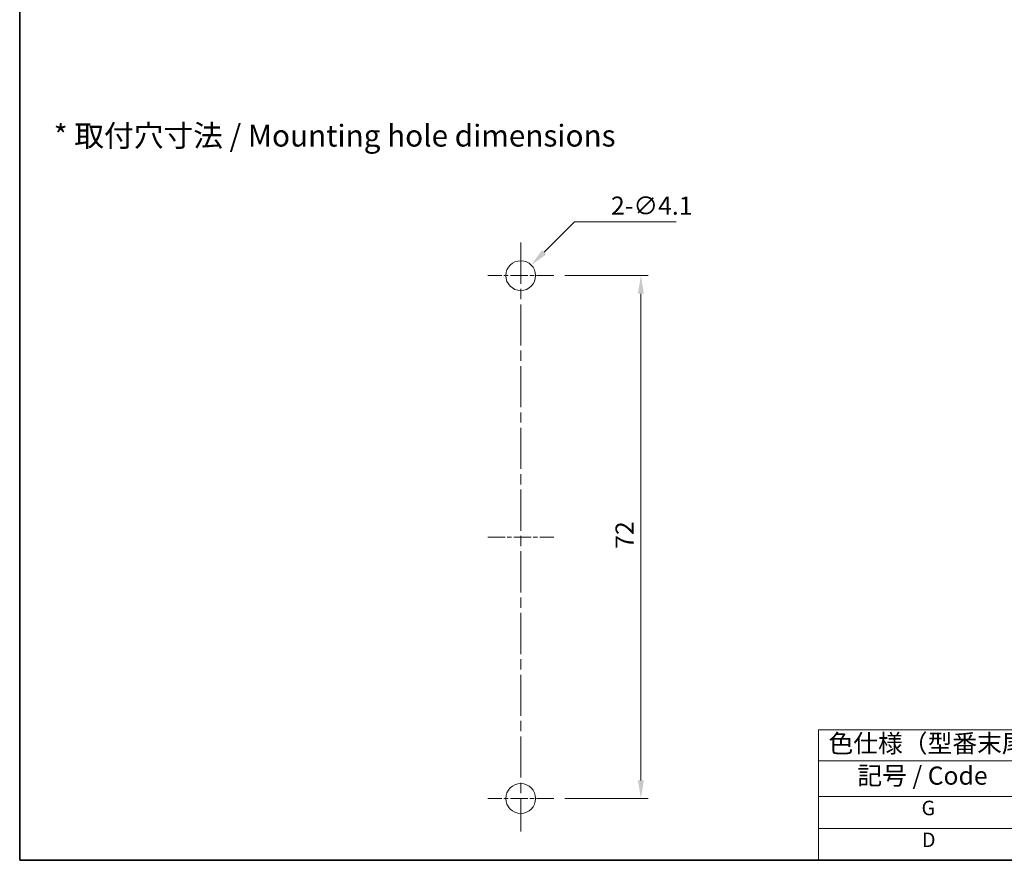
# Model space of a CAD drawing. Units: millimetres. Extents: x 14 to 406, y 8 to 289.
# Drawn here: x 14 to 150, y 8 to 124 of the extents above; entities that cross this region are included whole.
import ezdxf

# ---------------------------------------------------------------- set-up
doc = ezdxf.new("R2010")
doc.units = ezdxf.units.MM
doc.linetypes.add('CHAIN', pattern=[0.3543, 0.2362, -0.0295, 0.0591, -0.0295])
doc.layers.get('Defpoints').update_dxf_attribs({"lineweight": 25})
for name, color, linetype, lineweight in [('Border (ISO)', 7, 'Continuous', 35), ('Dimension (ISO)', 7, 'Continuous', 18), ('Sketch Geometry (ISO)', 7, 'Continuous', 18), ('Symbol (ISO)', 7, 'Continuous', 18)]:
    doc.layers.add(name, color=color, linetype=linetype, lineweight=lineweight)
doc.layers.add('Center Mark (ISO)', color=7, linetype='Continuous', lineweight=18, true_color=0x80ffff)
doc.layers.add('Centerline (ISO)', color=7, linetype='Continuous', lineweight=18, true_color=0x80ffff)
doc.styles.add('Note Text (TK)', font='txt')
doc.styles.add('Note Text (TK2)', font='txt')
doc.dimstyles.new('Default - Method 1b (TK)', dxfattribs={"dimtxt": 2.5, "dimasz": 2.5, "dimexe": 1, "dimexo": 1.5, "dimgap": 1, "dimtad": 1, "dimtoh": 1, "dimrnd": 1e-08, "dimdsep": 46, "dimtxsty": 'Note Text (TK)', "dimcen": 0.09, "dimdle": 5, "dimclrd": 100, "dimclre": 100, "dimclrt": 7, "dimadec": 1, "dimazin": 1, "dimtfac": 1, "dimtmove": 0, "dimatfit": 3, "dimfxl": 0, "dimtolj": 1, "dimlwd": -1, "dimlwe": -1, "dimarcsym": 0})

# ---------------------------------------------------------------- blocks, each defined once
blk = doc.blocks.new('図面枠 tk図枠')
at = {"layer": 'Border (ISO)'}
for p, q in [((14.5, 289), (14.5, 8)), ((14.5, 8), (405.5, 8))]:
    blk.add_line(p, q, dxfattribs=at)
blk = doc.blocks.new('テーブル1')
at = {"layer": 'Symbol (ISO)'}
for p, q in [((124.5, 25.98), (224.5, 25.98)), ((124.5, 25.98), (124.5, 21.7)), ((224.5, 25.98), (224.5, 21.7)), ((124.5, 21.7), (224.5, 21.7)), ((124.5, 21.7), (124.5, 16.8)), ((154.5, 21.7), (154.5, 16.8)), ((224.5, 21.7), (224.5, 16.8)), ((124.5, 16.8), (224.5, 16.8)), ((124.5, 16.8), (124.5, 8)), ((154.5, 16.8), (154.5, 8)), ((224.5, 16.8), (224.5, 8)), ((124.5, 12.4), (224.5, 12.4)), ((124.5, 8), (224.5, 8))]:
    blk.add_line(p, q, dxfattribs=at)
at = {"layer": 'Symbol (ISO)', "color": 7, "attachment_point": 7}
for s, insert, char_height, style in [('色仕様（型番末尾□） / Color Type(End of product number□）', (125.88, 22.06), 2.5, 'Note Text (TK)'), ('記号 / Code', (129.86, 17.63), 2.5, 'Note Text (TK)'), (' 色 / Color', (180.79, 17.63), 2.5, 'Note Text (TK)'), ('G', (138.69, 13.58), 2, 'Note Text (TK2)'), ('              ホワイトグレー / White gray', (155.7, 13.13), 2, 'Note Text (TK2)'), ('D', (138.75, 9.2), 2, 'Note Text (TK2)'), ('              ダークグレー / Dark gray', (155.7, 8.73), 2, 'Note Text (TK2)')]:
    blk.add_mtext(s, dxfattribs=dict(at, insert=insert, char_height=char_height, style=style))
blk = doc.blocks.new('*D19')
at = {"layer": 'Defpoints', "color": 0, "transparency": 16777216}
for p in [(88.05, 88.51), (88.05, 16.51), (100.05, 16.51)]:
    blk.add_point(p, dxfattribs=at)
at = {"layer": 'Dimension (ISO)', "color": 100, "transparency": 16777216}
for p, q in [((89.55, 88.51), (101.05, 88.51)), ((100.05, 86.01), (100.05, 19.01)), ((89.55, 16.51), (101.05, 16.51))]:
    blk.add_line(p, q, dxfattribs=at)
for points in [[(99.63, 86.01), (100.46, 86.01), (100.05, 88.51)], [(99.63, 19.01), (100.46, 19.01), (100.05, 16.51)]]:
    blk.add_solid(points, dxfattribs=at)
at = {"layer": 'Dimension (ISO)', "color": 7, "transparency": 16777216, "insert": (97.8, 50.9), "char_height": 2.5, "attachment_point": 4, "rotation": 90, "style": 'Note Text (TK)'}
blk.add_mtext('\\A1;72', dxfattribs=at)
blk = doc.blocks.new('*D20')
at = {"layer": 'Defpoints', "color": 0, "transparency": 16777216}
for p in [(84.95, 89.96), (82.05, 87.06)]:
    blk.add_point(p, dxfattribs=at)
at = {"layer": 'Dimension (ISO)', "color": 100, "transparency": 16777216}
for p, q in [((90.89, 95.9), (86.71, 91.73)), ((104.89, 95.9), (90.89, 95.9)), ((83.41, 88.51), (83.59, 88.51)), ((83.5, 88.42), (83.5, 88.6))]:
    blk.add_line(p, q, dxfattribs=at)
blk.add_solid([(86.42, 92.02), (87.01, 91.43), (84.95, 89.96)], dxfattribs=at)
at = {"layer": 'Dimension (ISO)', "color": 7, "transparency": 16777216, "insert": (95.93, 98.15), "char_height": 2.5, "attachment_point": 4, "style": 'Note Text (TK)'}
blk.add_mtext('\\A1;2-∅4.1', dxfattribs=at)

msp = doc.modelspace()

# ---------------------------------------------------------------- linework, layer by layer
at = {"layer": 'Center Mark (ISO)', "linetype": 'CHAIN', "ltscale": 10.111888}
for p, q in [((88.0465, 88.5099), (78.9465, 88.5099)), ((88.0465, 16.5099), (78.9465, 16.5099))]:
    msp.add_line(p, q, dxfattribs=at)
at = {"layer": 'Centerline (ISO)', "linetype": 'CHAIN', "ltscale": 23.990969}
msp.add_line((83.4965, 93.0599), (83.4965, 11.9599), dxfattribs=at)
at = {"layer": 'Centerline (ISO)', "linetype": 'CHAIN', "ltscale": 10.111888}
msp.add_line((78.9465, 52.5099), (88.0465, 52.5099), dxfattribs=at)
at = {"layer": 'Sketch Geometry (ISO)'}
for centre in [(83.4965, 88.5099), (83.4965, 16.5099)]:
    msp.add_circle(centre, 2.05, dxfattribs=at)

# ---------------------------------------------------------------- block references
for name in ['図面枠 tk図枠', 'テーブル1']:
    msp.add_blockref(name, (0, 0))

# ---------------------------------------------------------------- texts
at = {"layer": 'Symbol (ISO)', "color": 7, "insert": (19.1947, 107.788), "char_height": 3, "width": 86.762406, "attachment_point": 4, "line_spacing_factor": 1.5, "style": 'Note Text (TK)'}
msp.add_mtext('{\\fＭＳ Ｐゴシック|b0|i0;\\H3.0000;* 取付穴寸法 / Mounting hole dimensions}', dxfattribs=at)

# ---------------------------------------------------------------- dimensions: what is measured, and where the dimension line sits
at = {"layer": 'Dimension (ISO)', "color": 100, "true_color": 0x00ff3f}
dim = msp.add_diameter_dim_2p(p1=(82.0469, 87.0603), p2=(84.9461, 89.9594), text='2-<>', dimstyle='Default - Method 1b (TK)', override={"dimtih": 1, "dimdec": 2, "dimlfac": 1, "dimtp": 0, "dimtm": 0, "dimtdec": 2, "dimtofl": 0}, dxfattribs=at)
dim.commit()
dim.dimension.update_dxf_attribs({"geometry": '*D20', "text_midpoint": (100.4099, 95.8996), "dimtype": 163})
dim = msp.add_linear_dim(base=(100.0465, 16.5099), p1=(88.0465, 88.5099), p2=(88.0465, 16.5099), angle=90, dimstyle='Default - Method 1b (TK)', override={"dimtoh": 0, "dimdec": 2, "dimtp": 0, "dimtm": 0, "dimtdec": 2, "dimtofl": 0, "dimatfit": 1}, dxfattribs=at)
dim.commit()
dim.dimension.update_dxf_attribs({"geometry": '*D19', "text_midpoint": (100.0465, 52.5099), "dimtype": 160})

doc.saveas('drawing.dxf')
